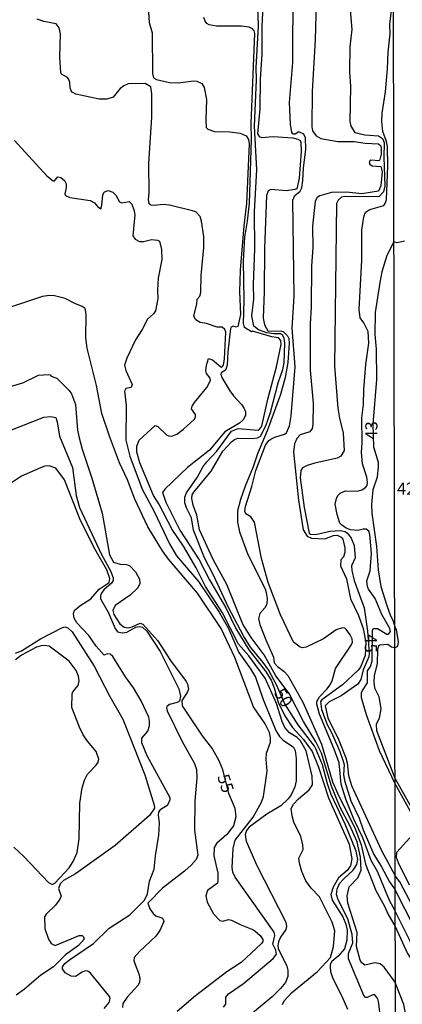
# Model space of a CAD drawing. Units: millimetres. Extents: x 178300 to 180720, y 1671502 to 1674280.
# Drawn here: x 179191 to 179269, y 1672671 to 1672874 of the extents above; entities that cross this region are included whole.
import ezdxf
from ezdxf.enums import TextEntityAlignment as Align

# ---------------------------------------------------------------- set-up
doc = ezdxf.new("R2010")
doc.units = ezdxf.units.MM
doc.header["$MEASUREMENT"] = 0
for name, color, linetype in [('IMAGEM', 7, 'Continuous'), ('V-CURVA_DE_NIVEL', 4, 'Continuous'), ('V-CURVA_MESTRA', 1, 'Continuous'), ('V-TEXTO_DE_ALTIMETRIA', 7, 'Continuous'), ('X-LIMITE_1000', 7, 'Continuous')]:
    doc.layers.add(name, color=color, linetype=linetype)
picture_1 = doc.add_image_def('image1.jpg', size_in_pixel=(4029, 4627))

msp = doc.modelspace()

# ---------------------------------------------------------------- linework, layer by layer
at = {"layer": 'V-CURVA_DE_NIVEL'}
for points in [[(179251.8, 1672885.9), (179251.67, 1672885.31), (179251.93, 1672882.66), (179251.9, 1672879.6), (179251.66, 1672877.3), (179251.47, 1672869.64)], [(179216.64, 1672882.66), (179217.26, 1672873.18), (179217.89, 1672871.08), (179217.93, 1672862.65), (179218.14, 1672861.76), (179218.76, 1672861.45), (179221.44, 1672860.81), (179223.2, 1672860.78), (179226.36, 1672861.16), (179227.06, 1672861.08), (179228.12, 1672860.62), (179228.55, 1672859.81), (179229.03, 1672857.35), (179228.91, 1672853.14), (179229.01, 1672851.58), (179229.36, 1672851.23), (179230.73, 1672850.72), (179233.89, 1672850.63), (179236, 1672850.37), (179237.2, 1672849.82), (179237.68, 1672849.09), (179237.82, 1672848.19), (179237.32, 1672835.9), (179236.76, 1672831.33), (179235.97, 1672822.2), (179235.86, 1672817.77), (179236.08, 1672813.01), (179235.49, 1672810.56), (179235.15, 1672810.45), (179234.53, 1672810.6), (179234.12, 1672810.41), (179233.97, 1672810.14), (179233.44, 1672805.35), (179233.3, 1672802.63), (179232.97, 1672801.58), (179232.09, 1672801.03), (179231.99, 1672800.75), (179232.2, 1672800.08), (179233.83, 1672797.3), (179234.62, 1672796.25), (179236.33, 1672794.46), (179236.81, 1672793.7), (179237.08, 1672792.99), (179237.08, 1672792.21), (179236.59, 1672791.31), (179235.87, 1672790.65), (179232.84, 1672788.83), (179229.68, 1672785.09), (179225.15, 1672781.53), (179220.48, 1672777.06), (179219.97, 1672776.36), (179220.67, 1672774.41)], [(179267.93, 1672690.16), (179266.77, 1672692.33), (179264.25, 1672698.28), (179262.99, 1672700.58), (179261.23, 1672705.24), (179259.42, 1672709.07), (179257.77, 1672713.22), (179256.81, 1672716.28), (179256.4, 1672720.69), (179255.37, 1672723.5), (179252.34, 1672730.71), (179251.77, 1672732.76), (179251.8, 1672733.3), (179252.3, 1672734.29), (179253.94, 1672735.94), (179254.48, 1672736.69), (179254.91, 1672737.54), (179255.62, 1672740.1), (179258.84, 1672744.91), (179259.11, 1672745.52), (179259.05, 1672746.23), (179258.68, 1672747.02), (179257.9, 1672748.09), (179257.53, 1672748.41), (179257.07, 1672748.46), (179255.79, 1672748.06), (179253.14, 1672746.25), (179249.6, 1672744.49), (179248.83, 1672744.4), (179248.34, 1672744.52), (179247.01, 1672745.55), (179244.3, 1672751.14), (179241.74, 1672757.85), (179240.37, 1672762.76), (179238.92, 1672770.23), (179238.17, 1672771.35), (179237.13, 1672771.96), (179236.98, 1672772.44), (179237.07, 1672773.46), (179238.38, 1672777.61), (179239.21, 1672780.93), (179241.19, 1672786.1), (179241.9, 1672787.05), (179242.32, 1672787.34), (179243.15, 1672787.75), (179245.13, 1672788.36), (179245.5, 1672788.63), (179246.17, 1672790.12), (179246.5, 1672792.16), (179247.3, 1672802.28), (179246.72, 1672810.2), (179247.14, 1672816.74), (179246.85, 1672836.57), (179247.22, 1672837.56), (179248.34, 1672838.42), (179248.66, 1672839.12), (179248.93, 1672840.65), (179249.04, 1672843.21), (179249.53, 1672847.1), (179249.43, 1672849.43), (179249.12, 1672850.18), (179248.1, 1672850.63), (179247.3, 1672850.16), (179246.88, 1672850.18), (179246.62, 1672850.52), (179246.34, 1672852.27), (179246.17, 1672856.68), (179246.87, 1672864.95), (179246.82, 1672870.89), (179247.04, 1672881.52)], [(179267.94, 1672675.49), (179265.67, 1672678.58), (179264.83, 1672679.25), (179263.74, 1672679.49), (179261.67, 1672678.98), (179261.07, 1672679.49), (179260.73, 1672680.05), (179259.96, 1672682.86), (179260.1, 1672685.73), (179258.18, 1672691.77), (179258.02, 1672693.3), (179258.44, 1672695.12), (179260.25, 1672697), (179260.89, 1672698.6), (179260.79, 1672701.25), (179260.07, 1672704.44), (179258.59, 1672707.76), (179256.57, 1672711.46), (179254.8, 1672715.84), (179252.73, 1672722.67), (179251.58, 1672725.03), (179249.06, 1672729.21), (179246.07, 1672734.99), (179243.37, 1672738.57), (179240.96, 1672742.94), (179238.25, 1672746.51), (179236.56, 1672749.26), (179233.27, 1672757.43), (179230.44, 1672762.57), (179227.63, 1672768.67), (179227.05, 1672771.73), (179226.32, 1672773.74), (179226.01, 1672775.12), (179226.07, 1672775.91), (179226.42, 1672776.46), (179230.03, 1672780.78), (179232.42, 1672784.85), (179234.17, 1672786.83), (179234.85, 1672787.31), (179235.49, 1672787.53), (179238.56, 1672787.52), (179239.58, 1672787.66), (179240.17, 1672787.98), (179241.3, 1672790.12), (179242.25, 1672792.83), (179243.85, 1672798.96), (179244.78, 1672801.71), (179245.05, 1672803.08), (179245.21, 1672807.14), (179245.03, 1672808.16), (179244.73, 1672808.81), (179244.3, 1672809.05), (179242.93, 1672809.03), (179241.51, 1672809.27), (179239.77, 1672809.87), (179238.81, 1672810.63), (179238.38, 1672812.75), (179238.81, 1672816.17), (179238.71, 1672819.2), (179239, 1672826.54), (179238.95, 1672834.24), (179239.4, 1672842.86), (179238.95, 1672851.86), (179239.32, 1672861.4), (179239.27, 1672863.89), (179239.76, 1672872.35), (179239.54, 1672879.73)], [(179240.77, 1672879.28), (179240.42, 1672872.45), (179240.47, 1672866.64), (179240.08, 1672861.53), (179240.07, 1672855.4), (179239.57, 1672850.26), (179239.9, 1672849.72), (179240.38, 1672849.51), (179242.77, 1672849.73), (179246.82, 1672849.4), (179247.88, 1672849.18), (179248.34, 1672848.91), (179248.5, 1672848.49), (179248.53, 1672846.59), (179248.12, 1672841.13), (179247.68, 1672838.94), (179247.24, 1672838.75), (179245.55, 1672838.53), (179242.29, 1672838.8), (179241.78, 1672838.52), (179241.44, 1672837.53), (179240.97, 1672826.61), (179240.93, 1672817.73), (179240.72, 1672812.28), (179241.01, 1672810.9), (179241.66, 1672809.7), (179241.89, 1672809.59), (179244.33, 1672809.64), (179244.84, 1672809.5), (179245.77, 1672808.64), (179245.99, 1672808.09), (179246.07, 1672807.1), (179245.78, 1672803.15), (179245.29, 1672800.05), (179244.32, 1672796.57), (179241.57, 1672789.1), (179239.54, 1672784.34), (179238.68, 1672781.63), (179237.02, 1672777.67), (179236.08, 1672774.93), (179235.44, 1672772.56), (179235.45, 1672770.23), (179235.86, 1672768.29), (179237.59, 1672763.59), (179241.11, 1672756.51), (179241.35, 1672755.74), (179241.57, 1672754.53), (179241.49, 1672753.35), (179241.09, 1672752.58), (179240.04, 1672751.44), (179239.8, 1672750.34), (179240.05, 1672749.16), (179241.25, 1672746.04), (179242.85, 1672742.46), (179242.99, 1672741.31), (179243.66, 1672740.54), (179245.07, 1672739.52), (179245.8, 1672738.69), (179248.91, 1672733.2)], [(179267.88, 1672716.49), (179264.71, 1672723.18), (179261.98, 1672730.55), (179260.96, 1672734.06), (179261.01, 1672735.12), (179261.19, 1672735.59), (179262.24, 1672737.13), (179262.21, 1672739.65), (179262.86, 1672740.54), (179263.2, 1672741.6), (179263.22, 1672747.94), (179263.39, 1672748.35), (179264.29, 1672748.36), (179266.21, 1672747.2), (179266.53, 1672747.18), (179266.93, 1672747.73), (179266.85, 1672748.37), (179265.19, 1672751.27), (179263.79, 1672754.56), (179262.43, 1672756.42), (179262.19, 1672756.98), (179262.05, 1672758.17), (179262.77, 1672760.21), (179263.04, 1672763.78), (179262.72, 1672767.71), (179262.47, 1672768.41), (179261.93, 1672768.78), (179261.31, 1672768.81), (179260.2, 1672768.56), (179258.7, 1672768.7), (179257.82, 1672769.03), (179256.83, 1672769.71), (179256.54, 1672770.04), (179255.95, 1672771.86), (179255.59, 1672773.94), (179255.81, 1672775.15), (179256.11, 1672775.76), (179256.61, 1672776.25), (179257.66, 1672776.68), (179260.1, 1672776.61), (179261.06, 1672776.9), (179261.73, 1672777.3), (179262.14, 1672777.83), (179262.21, 1672778.5), (179262.1, 1672779.55), (179261.18, 1672782.24), (179260.99, 1672784.63), (179261.11, 1672786.7), (179261.02, 1672791.78), (179261.4, 1672794.49), (179261.46, 1672797.56), (179261.91, 1672802.7), (179262.51, 1672807.14), (179262.33, 1672809.53), (179261.48, 1672811.29), (179260.74, 1672812.34), (179260.5, 1672814.03), (179261.06, 1672824.21), (179261.06, 1672830.38), (179261.44, 1672833.12), (179261.83, 1672834.12), (179262.69, 1672834.68), (179265.58, 1672835.5), (179265.94, 1672836.06), (179266.1, 1672836.73), (179266.39, 1672843.56), (179266.32, 1672847.65), (179266.15, 1672848.7), (179265.4, 1672850.74), (179265.17, 1672852.79), (179265.21, 1672854.48), (179265.91, 1672858.91), (179266.36, 1672863.64), (179266.5, 1672867.09), (179266.92, 1672870.82), (179266.85, 1672872.83), (179267.2, 1672876.22)], [(179230.29, 1672803.72), (179232.03, 1672802.27), (179232.23, 1672802.19), (179232.54, 1672802.63), (179232.79, 1672803.88), (179233.02, 1672809.37), (179232.86, 1672809.96), (179232.3, 1672810.45), (179231.28, 1672810.44), (179229.04, 1672811.2), (179227.77, 1672811.36), (179226.87, 1672811.94), (179226.42, 1672812.69), (179227.05, 1672815.24), (179227.11, 1672816.2), (179227.69, 1672816.84), (179227.91, 1672817.57), (179227.98, 1672821.09), (179228.53, 1672826.83), (179228.51, 1672829.07), (179228.05, 1672832.26), (179227.75, 1672833.22), (179226.87, 1672834.19), (179226.2, 1672834.39), (179221.41, 1672835.53), (179220.14, 1672835.72), (179218.22, 1672835.48), (179217.58, 1672835.59), (179217.24, 1672835.85), (179217.09, 1672836.79), (179217.26, 1672838.07), (179217.2, 1672844.13), (179217.8, 1672853.71), (179217.79, 1672858.5), (179217.6, 1672859.9), (179216.44, 1672860.65), (179212.95, 1672860.57), (179212, 1672860.16), (179211.24, 1672859.6), (179209.81, 1672857.79), (179208.52, 1672857.36), (179206.92, 1672857.36), (179202.13, 1672858.4), (179201.35, 1672858.85), (179201.2, 1672859.09), (179200.95, 1672859.71), (179200.91, 1672860.8), (179200.71, 1672861.44), (179200.4, 1672861.87), (179199.17, 1672862.57), (179199.03, 1672862.9), (179198.81, 1672866.03), (179198.95, 1672870.82), (179198.68, 1672872.1), (179198.11, 1672872.93), (179195.56, 1672873.36), (179194.18, 1672873.88)], [(179251.47, 1672869.64), (179250.84, 1672858.95), (179250.75, 1672851.67), (179250.87, 1672850.9), (179251.63, 1672849.81), (179252.63, 1672849.32), (179256.08, 1672848.69), (179259.47, 1672848.69), (179261.76, 1672848.3), (179264.52, 1672848.17), (179264.95, 1672847.77), (179265.02, 1672847.2), (179265.03, 1672846.08), (179264.73, 1672844.96), (179264.59, 1672844.72), (179262.94, 1672844.85), (179262.67, 1672844.71), (179262.58, 1672844.23), (179262.67, 1672843.99), (179263.2, 1672843.67), (179264.97, 1672843.51)], [(179189.49, 1672848.89), (179196.13, 1672841.59), (179197.5, 1672840.56), (179197.71, 1672840.59), (179198.44, 1672841.37), (179199.02, 1672841.27), (179199.78, 1672840.65), (179200.12, 1672839.98), (179200.12, 1672839.15), (179199.86, 1672837.91), (179200.01, 1672837.54), (179200.89, 1672837.16), (179205.07, 1672836.55), (179205.96, 1672836.07), (179206.69, 1672835.2), (179207.27, 1672834.81), (179207.51, 1672835.55), (179207.67, 1672837.65), (179208.02, 1672838.28), (179208.77, 1672838.56), (179209.76, 1672838.22), (179210.37, 1672837.59), (179211.13, 1672836.26), (179211.63, 1672836.07), (179213.09, 1672836.34), (179213.64, 1672835.75), (179214.13, 1672834.4), (179214.26, 1672833.57)], [(179264.97, 1672843.51), (179265.23, 1672842.45), (179264.94, 1672839.54), (179264.47, 1672838.47), (179261.06, 1672837.9), (179257.91, 1672838.23), (179254.8, 1672838.15), (179252.41, 1672837.49), (179251.85, 1672837.13), (179251.42, 1672836.38), (179250.91, 1672831.24), (179250.94, 1672826.8), (179250.68, 1672823.06), (179250.64, 1672814.54), (179250.43, 1672811.13), (179250.43, 1672801.58), (179251.05, 1672794.75), (179250.96, 1672790.31), (179250.8, 1672789.53), (179250.33, 1672788.86), (179248.36, 1672788.27), (179247.64, 1672787.5), (179247.19, 1672786.39), (179247.01, 1672784.69), (179248, 1672774.8), (179248.96, 1672768.67), (179249.76, 1672767.36), (179250.65, 1672766.93), (179253.4, 1672766.83), (179255.19, 1672767.53), (179256, 1672767.6), (179256.78, 1672767.18), (179257.12, 1672766.72), (179257.55, 1672765), (179257.57, 1672763.98), (179257.29, 1672763.11), (179256.72, 1672762.48), (179256.65, 1672761.29), (179257.9, 1672758.55), (179258.73, 1672754.46), (179260.37, 1672751.05), (179261.3, 1672748.33), (179261.85, 1672745.49), (179261.73, 1672742.81), (179260.75, 1672740.38), (179260.29, 1672739.79), (179257.04, 1672736.76), (179252.82, 1672733.63), (179252.57, 1672733.33), (179252.71, 1672731.64), (179253.92, 1672728.61), (179254.82, 1672726.95), (179256.51, 1672723.02), (179257.16, 1672721.23), (179257.39, 1672720.34), (179257.31, 1672718.23), (179257.47, 1672717.05), (179258.82, 1672712.87), (179260.48, 1672709.29), (179261.31, 1672706.87), (179263.55, 1672701.82), (179265.04, 1672699.4), (179266.76, 1672696.14), (179267.92, 1672694.51)], [(179214.26, 1672833.57), (179213.91, 1672829.25), (179214.36, 1672828.56), (179215.22, 1672828.09), (179216.05, 1672828.09)], [(179216.05, 1672828.09), (179217.71, 1672828.46), (179218.95, 1672828.38), (179219.4, 1672828.14), (179219.78, 1672826.42), (179219.84, 1672824.34), (179219.11, 1672820.54), (179218.95, 1672818.02), (179219.01, 1672816.3), (179218.57, 1672813.78), (179218.17, 1672813.2), (179216.88, 1672812.05), (179215.79, 1672809.91), (179214.44, 1672807.81), (179212.62, 1672804.01), (179212.18, 1672802.63), (179212.42, 1672801.49), (179213.72, 1672798.58), (179213.54, 1672798), (179212.47, 1672797.77), (179212.18, 1672797.25), (179212.49, 1672794.3), (179212.46, 1672787.18), (179213.24, 1672783.83), (179215.81, 1672777.06), (179218.27, 1672772.44), (179221.44, 1672765.8), (179222.9, 1672763.31), (179227.43, 1672758.01), (179231.67, 1672751.69), (179233.57, 1672748.37), (179235.71, 1672743.39), (179238.12, 1672740.07), (179239.13, 1672738.34), (179240.75, 1672733.71), (179243.37, 1672727.36), (179244.12, 1672726.12), (179244.83, 1672725.32), (179247, 1672723.93), (179247.32, 1672723.24), (179247.52, 1672721.55), (179247.52, 1672716.99), (179247.22, 1672715.74), (179246.49, 1672714.08), (179245.91, 1672713.25), (179244.35, 1672711.83), (179241.46, 1672710.13), (179237.82, 1672707.44), (179237.29, 1672706.72), (179236.99, 1672705.95), (179237.2, 1672704.57), (179239.43, 1672699.56), (179245.38, 1672687.87), (179245.51, 1672686.98), (179245.43, 1672686.32), (179244.3, 1672684.77), (179243.88, 1672683.82), (179243.77, 1672682.99), (179243.84, 1672682.46), (179245.59, 1672678.81), (179245.82, 1672677.94), (179245.83, 1672676.67), (179245.32, 1672675.42), (179244.27, 1672674.18), (179242.57, 1672672.48), (179238.09, 1672668.75)], [(179267.67, 1672827.98), (179266.23, 1672825.2), (179265.19, 1672821.79), (179264.73, 1672819.62), (179263.83, 1672813.42), (179263.74, 1672808.89), (179263.98, 1672805.89), (179264.05, 1672799.67), (179263.3, 1672790.42), (179263.48, 1672785.76), (179264.4, 1672782.59), (179264.41, 1672781.69), (179264.22, 1672779.52), (179263.29, 1672776.9), (179263.04, 1672773.87), (179263.13, 1672772.12), (179264.09, 1672765.22), (179264.43, 1672760.46), (179264.98, 1672756.98), (179266.18, 1672753.09), (179266.95, 1672750.95), (179267.43, 1672750.06), (179267.82, 1672748.68)], [(179269.85, 1672828.12), (179268.31, 1672827.82), (179267.67, 1672827.99)], [(179267.67, 1672827.99), (179267.67, 1672827.98)], [(179201.95, 1672815.27), (179199.97, 1672816.36), (179197.76, 1672816.89), (179196.7, 1672816.97), (179195.3, 1672816.73), (179187.26, 1672814.08)], [(179232.58, 1672670.34), (179233.03, 1672670.98), (179233.06, 1672672.39), (179233.59, 1672673.12), (179236.68, 1672675.24), (179242.8, 1672680.4), (179243.5, 1672681.29), (179243.34, 1672682.09), (179242.7, 1672683.34), (179243.1, 1672685.09), (179242.96, 1672685.83), (179234.98, 1672697.14), (179234.47, 1672698.18), (179234.33, 1672699.14), (179234.55, 1672703.04), (179234.99, 1672704.76), (179238.65, 1672709.48), (179240.4, 1672712.61), (179240.79, 1672713.76), (179241.54, 1672718.96), (179241.35, 1672721.45), (179241.42, 1672722.7), (179242.21, 1672724.93), (179242.24, 1672725.92), (179242.03, 1672726.95), (179241.16, 1672728.68), (179238.74, 1672732.24), (179234.86, 1672742.36), (179232.09, 1672748.37), (179227.19, 1672755.64), (179221.22, 1672762.6), (179220, 1672764.34), (179216.94, 1672769.31), (179214.31, 1672774.99), (179212.76, 1672778.98), (179211.13, 1672782.46), (179209.04, 1672787.95), (179207.49, 1672792.67), (179206.37, 1672798.39), (179204.46, 1672806.11), (179204.23, 1672808.22), (179204.27, 1672813.11), (179204.03, 1672814.27), (179203.47, 1672814.68), (179201.95, 1672815.27)], [(179229.81, 1672799.92), (179229.02, 1672800.89), (179228.91, 1672801.42), (179229.04, 1672802.63), (179229.49, 1672804), (179230.29, 1672803.72)], [(179244.71, 1672670.89), (179245.08, 1672671.66), (179246.53, 1672673.3), (179251.9, 1672677.68), (179254.63, 1672680.59), (179255.24, 1672682.86), (179255.47, 1672686.08), (179254.92, 1672687.84), (179252.34, 1672693.11), (179250.61, 1672694.88), (179249.53, 1672696.36), (179248.7, 1672698.28), (179248.19, 1672700.03), (179248.1, 1672701.02), (179248.95, 1672702.81), (179248.93, 1672703.77), (179248.48, 1672705.53), (179247.06, 1672708.49), (179246.69, 1672709.74), (179246.5, 1672711.24), (179246.98, 1672712.2), (179248.02, 1672713.27), (179250.22, 1672715.1), (179250.87, 1672716.16), (179250.81, 1672717.94), (179249.56, 1672723.18), (179248.4, 1672725.22), (179247.7, 1672725.87), (179246.14, 1672726.85), (179245.19, 1672727.97), (179244.65, 1672729.18), (179243.49, 1672732.91), (179241.14, 1672738.15), (179237.77, 1672742.72), (179235.68, 1672745.11), (179232.38, 1672751.56), (179228.88, 1672757), (179226.95, 1672760.85), (179224.3, 1672765.32), (179221.98, 1672768.74), (179219.24, 1672774), (179218.17, 1672775.76), (179215.31, 1672782.46), (179214.69, 1672784.69), (179214.67, 1672785.94), (179215.15, 1672787.18), (179218.48, 1672790.17), (179219.06, 1672789.99), (179220.84, 1672788.24), (179221.23, 1672788.03), (179221.91, 1672787.95), (179222.91, 1672788.41), (179224.35, 1672789.41), (179226.55, 1672791.46), (179226.76, 1672791.94), (179226.76, 1672792.42), (179225.97, 1672793.57), (179226.12, 1672794.17), (179226.55, 1672794.91), (179229.12, 1672797.99), (179229.89, 1672799.47), (179229.81, 1672799.92)], [(179188.42, 1672789.08), (179195.52, 1672791.86), (179196.96, 1672792), (179198, 1672791.8), (179198.3, 1672790.95), (179198.74, 1672787.95), (179201.43, 1672781.5), (179202.22, 1672775.76), (179202.89, 1672773.27), (179207.39, 1672763.61), (179209.26, 1672760.21), (179209.82, 1672758.77), (179209.84, 1672758.21), (179209.46, 1672757.7), (179207.91, 1672756.31), (179207.43, 1672755.66), (179207.22, 1672755.17), (179207.25, 1672754.49), (179208.8, 1672751.69), (179210.24, 1672748.33), (179210.69, 1672747.66), (179211.68, 1672747.44), (179212.63, 1672747.58), (179214.53, 1672748.62), (179215.16, 1672748.79), (179215.86, 1672748.64), (179216.76, 1672747.79), (179219.49, 1672743.64), (179223.36, 1672735.9), (179223.73, 1672734.42), (179223.5, 1672733.39), (179223, 1672733.13)], [(179208.5, 1672760.43), (179206.15, 1672764.61), (179203.1, 1672770.58), (179199.78, 1672778.95), (179197.99, 1672781.39), (179196.64, 1672781.85), (179195.75, 1672781.77), (179194.85, 1672781.48), (179190.96, 1672779.73), (179188.66, 1672778.2)], [(179220.67, 1672774.41), (179223.53, 1672768.64), (179227.52, 1672762.48), (179229.66, 1672758.39), (179233.03, 1672752.59), (179235.07, 1672748.37)], [(179206.92, 1672756.43), (179209.01, 1672757.84), (179209.14, 1672758.68), (179208.5, 1672760.43)], [(179207.97, 1672670.09), (179209.01, 1672671.33), (179209.21, 1672672.13), (179209.14, 1672672.51), (179205.19, 1672677.37), (179204.62, 1672677.75), (179204.14, 1672677.84), (179203.45, 1672677.58), (179202.07, 1672676.66), (179201.17, 1672676.73), (179199.96, 1672677.41), (179199.37, 1672678.24), (179199.38, 1672678.68), (179199.86, 1672679.31), (179200.8, 1672680.1), (179205.77, 1672683.49), (179209.02, 1672686.65), (179213.25, 1672689.39), (179216.26, 1672692.42), (179216.9, 1672693.68), (179217.29, 1672696.3), (179218.27, 1672698.79), (179218.52, 1672701.53), (179219.23, 1672705.75), (179219.37, 1672708.24), (179219.16, 1672709.99), (179219.24, 1672710.51), (179219.67, 1672711.17), (179221.08, 1672712.02), (179221.59, 1672713.12), (179221.59, 1672713.45), (179216.83, 1672722.09), (179215.73, 1672724.77), (179215.76, 1672725.73), (179216.99, 1672727.2), (179217.28, 1672728.29), (179217.32, 1672729.24), (179217.15, 1672730.11), (179215.57, 1672733.46), (179214.04, 1672736.11), (179212.36, 1672738.41), (179209.73, 1672742.59), (179209.19, 1672743.08), (179208.56, 1672743.11), (179207.97, 1672742.86), (179206.33, 1672744.69), (179204.84, 1672746.9), (179202.31, 1672749.51), (179201.76, 1672750.5), (179201.67, 1672751.4), (179201.79, 1672751.92), (179202.03, 1672752.21), (179202.95, 1672753.02), (179205.21, 1672754.49), (179206.92, 1672756.43)], [(179189.73, 1672743.25), (179190.92, 1672743.76), (179194.83, 1672746.24), (179199.37, 1672748.55), (179199.85, 1672748.67), (179200.46, 1672748.51), (179201.35, 1672747.65), (179205.9, 1672740.58), (179209.12, 1672734.35), (179211.82, 1672729.69), (179216.38, 1672718.2), (179218.28, 1672711.97), (179218.34, 1672711.34), (179217.32, 1672709.8), (179210.27, 1672703.62), (179202.07, 1672697.8), (179199.62, 1672696.47), (179198.89, 1672695.75), (179198.58, 1672694.8), (179199.11, 1672693.23), (179198.86, 1672692.6), (179197.93, 1672691.37), (179196, 1672689.52), (179195.68, 1672688.97), (179195.73, 1672686.56), (179196.51, 1672684.36), (179197.08, 1672683.46), (179197.89, 1672683.08), (179202.83, 1672685.11), (179203.44, 1672685.09), (179203.73, 1672684.85), (179203.84, 1672684.36), (179202.72, 1672683.04), (179200.04, 1672681.1), (179197.55, 1672678.67), (179194.96, 1672676.97), (179191.58, 1672674.08), (179189.87, 1672672.82)], [(179235.07, 1672748.37), (179237.8, 1672743.99), (179241.2, 1672739.58), (179242.35, 1672737.74), (179243.02, 1672736.15), (179243.8, 1672733.19), (179245.21, 1672730.36), (179246.79, 1672727.93), (179249.06, 1672725.46), (179250.84, 1672723.02), (179252.12, 1672719.76), (179254.2, 1672713.44), (179258.41, 1672703.9), (179258.97, 1672700.9), (179258.7, 1672699.43), (179258.01, 1672698.53), (179256.22, 1672696.97), (179255.15, 1672695.09), (179254.7, 1672693.59), (179254.93, 1672692.4), (179257.13, 1672688.93), (179257.77, 1672687.46), (179258.01, 1672686.24), (179257.98, 1672684.14), (179257.45, 1672682.35), (179256.21, 1672680.84), (179254.85, 1672679.79), (179254.56, 1672679.16), (179254.51, 1672678.58), (179254.61, 1672677.69), (179255.07, 1672676.22), (179256.91, 1672672.61), (179258.08, 1672669.93)], [(179267.82, 1672744.34), (179268.49, 1672744.7), (179268.62, 1672745.62), (179268.19, 1672748.13), (179267.82, 1672748.67)], [(179267.82, 1672744.34), (179267.19, 1672744.5), (179266.42, 1672745.09), (179264.76, 1672744.95), (179264.5, 1672744.72), (179264.27, 1672744.02), (179264.22, 1672741.15), (179263.61, 1672738.6), (179263.5, 1672737.32), (179263.64, 1672736.12), (179264.55, 1672734.35), (179264.98, 1672731.8), (179264.65, 1672729.88), (179263.99, 1672728.61), (179264.09, 1672727.33), (179267.87, 1672717.5)], [(179189.39, 1672703.29), (179191.4, 1672701.36), (179196.53, 1672696.01), (179197.25, 1672695.63), (179197.84, 1672695.91), (179200.77, 1672699.04), (179201.59, 1672700.35), (179202.38, 1672702.21), (179202.85, 1672705.01), (179202.98, 1672712.39), (179203.47, 1672715.52), (179203.94, 1672717.08), (179204.56, 1672718.33), (179206.3, 1672720.19), (179206.71, 1672720.85), (179206.87, 1672721.45), (179206.33, 1672722.99), (179204.52, 1672725.13), (179203.63, 1672726.47), (179202.86, 1672728), (179201.28, 1672732.05), (179201.41, 1672734.86), (179201.55, 1672735.28), (179202.62, 1672736.59), (179202.85, 1672737.54), (179202.69, 1672738.5), (179202.21, 1672739.71), (179200.77, 1672741.63), (179196.61, 1672744.72), (179195.59, 1672744.87), (179194.98, 1672744.77), (179194.06, 1672744.49), (179190.96, 1672742.87), (179189.71, 1672741.87)], [(179223, 1672733.13), (179221.41, 1672732.71), (179220.85, 1672732.28), (179220.82, 1672731.99), (179220.96, 1672731.38), (179224.04, 1672725.09), (179226.6, 1672720.53), (179227, 1672719.32), (179227.08, 1672717.56), (179226.68, 1672712.77), (179226.6, 1672706.8), (179227.27, 1672701.69), (179226.93, 1672700.8), (179225.87, 1672699.6), (179224.51, 1672698.37), (179219.96, 1672694.85), (179216.94, 1672691.8), (179217.37, 1672690.59), (179218.06, 1672689.66), (179218.65, 1672689.14), (179219.85, 1672688.76), (179220.12, 1672688.49), (179220.25, 1672687.97), (179219.45, 1672686.15), (179218.6, 1672684.97), (179215.28, 1672681.83), (179214.18, 1672680.58), (179214.09, 1672679.87), (179215.17, 1672676.99), (179215.34, 1672676.09), (179215.28, 1672675.49), (179215.01, 1672674.88), (179212.69, 1672672.44), (179211.83, 1672671.11), (179211.75, 1672670.31)], [(179248.91, 1672733.2), (179252.76, 1672724.52), (179255.01, 1672716.76), (179256.01, 1672714.4), (179259.75, 1672706.93), (179260.9, 1672703.77), (179261.84, 1672699.84)], [(179267.87, 1672717.5), (179267.87, 1672717.49)], [(179267.87, 1672717.49), (179272.98, 1672708.37)], [(179267.88, 1672716.48), (179267.88, 1672716.49)], [(179271.85, 1672709.31), (179267.88, 1672716.48)], [(179270.85, 1672695.46), (179268.63, 1672700.08), (179268.2, 1672701.17), (179268.25, 1672702.28), (179270.97, 1672705.26)], [(179261.84, 1672699.84), (179263.95, 1672694.35), (179265.72, 1672691.16), (179266.39, 1672689.6), (179267.93, 1672686.97)], [(179274.02, 1672682.47), (179267.92, 1672694.51)], [(179267.93, 1672690.15), (179267.93, 1672690.16)], [(179268.03, 1672634.09), (179268.86, 1672635.2), (179271.34, 1672636.65), (179272.17, 1672637.46), (179272.83, 1672638.44), (179274.7, 1672641.94), (179275.94, 1672646.03), (179276.85, 1672647.99), (179277.98, 1672649.42), (179279.86, 1672651.06), (179280.76, 1672652.12), (179281.25, 1672653.02), (179281.69, 1672656.81), (179280.33, 1672661.52), (179279.14, 1672667.89), (179278.37, 1672670.36), (179277.2, 1672673.24), (179275.94, 1672675.99), (179273.77, 1672679.27), (179270.95, 1672684.06), (179267.93, 1672690.15)], [(179267.93, 1672686.97), (179270.47, 1672681.4), (179271.61, 1672679.52), (179273.26, 1672677.24), (179273.77, 1672675.92), (179274.64, 1672670.96), (179274.62, 1672668.91), (179275.32, 1672663.35), (179276.03, 1672659.58), (179276.15, 1672657.71), (179275.9, 1672655.79), (179275.26, 1672654.42), (179274.47, 1672653.19), (179271.49, 1672649.91), (179270.25, 1672648.29), (179269.46, 1672646.92), (179268.01, 1672643.33)], [(179267.95, 1672675.46), (179267.94, 1672675.49)], [(179267.99, 1672655.43), (179269.68, 1672658.05), (179270.44, 1672659.83), (179270.78, 1672662.73), (179270.78, 1672664.99), (179269.7, 1672670.87), (179267.95, 1672675.46)]]:
    msp.add_lwpolyline(points, dxfattribs=at)
at = {"layer": 'V-CURVA_MESTRA'}
for points in [[(179258.68, 1672875.8), (179258.97, 1672871.72), (179258.58, 1672868.14), (179258.52, 1672863.03), (179258.7, 1672859.97), (179258.55, 1672852.82), (179258.77, 1672851.8), (179259.64, 1672850.51), (179261.64, 1672850.02), (179264.52, 1672849.86), (179265.34, 1672849.31), (179265.67, 1672848.47), (179265.57, 1672845.41), (179265.8, 1672839.57), (179265.51, 1672838.31), (179264.54, 1672837.26), (179257.61, 1672837.35), (179256.88, 1672837.19), (179256.21, 1672836.57), (179255.86, 1672835.88), (179255.39, 1672802.41), (179256.12, 1672793.73), (179256.46, 1672791.68), (179257.23, 1672788.62), (179257.44, 1672785.04), (179256.74, 1672783.88), (179255.95, 1672783.43), (179251.36, 1672782.43), (179249.82, 1672781.96), (179248.8, 1672781.45), (179248.5, 1672780.93), (179248.37, 1672779.39), (179249.2, 1672773.27), (179250.21, 1672767.96), (179250.48, 1672767.79), (179251.48, 1672767.72), (179254.55, 1672768.38), (179256.59, 1672768.51), (179257.61, 1672768.3), (179258.12, 1672767.99), (179258.86, 1672766.98), (179259.48, 1672765.44), (179259.67, 1672762.89), (179258.95, 1672761.29), (179259, 1672760.27), (179259.44, 1672758.23), (179261.54, 1672752.61), (179262.24, 1672747.83), (179262.59, 1672743.34), (179262.48, 1672742.49), (179261.36, 1672739.87), (179260.82, 1672737.83), (179260.23, 1672736.87), (179256.8, 1672734.49), (179254.31, 1672733.22), (179253.48, 1672732.43)], [(179236.84, 1672815.98), (179236.71, 1672824.03), (179236.93, 1672828.95), (179237.52, 1672832.24), (179237.88, 1672835.96), (179238.35, 1672849.08), (179238.28, 1672852.37), (179239.03, 1672870.95), (179238.89, 1672871.46), (179238.55, 1672871.89), (179237.85, 1672872.21), (179236.23, 1672872.42), (179231.12, 1672872.4), (179229.59, 1672872.73), (179229.13, 1672872.96), (179228.75, 1672873.44), (179228.51, 1672874.2)], [(179242.51, 1672808.4), (179238.5, 1672809.59), (179238.3, 1672809.48), (179236.88, 1672810.37), (179236.7, 1672811.16), (179236.84, 1672815.98)], [(179264.76, 1672669.36), (179264.52, 1672671.53), (179264.32, 1672672.1), (179263.71, 1672672.87), (179263.3, 1672672.9), (179262.15, 1672672.37), (179261.78, 1672672.37), (179261.44, 1672672.78), (179258.33, 1672680.31), (179258.33, 1672681.39), (179259.21, 1672683.62), (179259.06, 1672685.29), (179258.17, 1672688.57), (179256.18, 1672692.44), (179255.84, 1672693.55), (179255.99, 1672694.67), (179256.46, 1672695.79), (179257.34, 1672696.81), (179259.26, 1672698.56), (179260.05, 1672699.72), (179260.26, 1672700.8), (179259.88, 1672702.46), (179257.63, 1672708.05), (179254.71, 1672714.18), (179253.97, 1672716.35), (179252.95, 1672720.24), (179251.61, 1672723.56), (179251.31, 1672724.14), (179247.94, 1672728.51), (179245.18, 1672732.83), (179243.5, 1672736.73), (179241.81, 1672739.87), (179240.74, 1672741.37), (179238.12, 1672744.48), (179236.65, 1672746.87), (179233.62, 1672752.68), (179230.52, 1672759.32), (179228.64, 1672762.89), (179226.4, 1672768.6), (179225.99, 1672771.16), (179224.92, 1672773.2), (179224.58, 1672774.22), (179224.57, 1672775.42), (179224.92, 1672776.27), (179227.16, 1672779.44), (179228.4, 1672781.69), (179229.1, 1672782.71), (179231.18, 1672784.88), (179234.2, 1672789.01), (179235.55, 1672789.54), (179239.67, 1672789.24), (179240.07, 1672789.48), (179240.44, 1672790.02), (179241.71, 1672795.58), (179243.5, 1672802.22), (179244.44, 1672806.85), (179244.38, 1672807.69), (179243.87, 1672808.23), (179242.51, 1672808.4)], [(179184.64, 1672797.03), (179191.25, 1672798.98), (179194.44, 1672800.51), (179196.53, 1672800.7), (179196.86, 1672800.59), (179197.05, 1672800.33), (179198.23, 1672799.95), (179200.73, 1672797.4), (179201.22, 1672796.68), (179202.05, 1672794.49), (179202.46, 1672789.23), (179202.74, 1672787.92), (179203.44, 1672785.27), (179205.45, 1672779.33), (179207.57, 1672772.08), (179209.07, 1672763.53), (179209.93, 1672761.99), (179211.26, 1672761.58)], [(179211.26, 1672761.58), (179212.57, 1672761.56), (179213.24, 1672761.23), (179214.42, 1672760.02), (179215.26, 1672758.52), (179215.3, 1672757.61), (179214.93, 1672756.73)], [(179214.93, 1672756.73), (179213.35, 1672755.23), (179210.24, 1672753.12), (179209.79, 1672752.08), (179209.96, 1672751.21), (179211.23, 1672749.29), (179212.11, 1672748.65), (179212.89, 1672748.51), (179213.73, 1672748.68), (179215.36, 1672749.44), (179215.91, 1672749.24), (179219, 1672745.84), (179221.63, 1672741.73), (179224.84, 1672737.42), (179225.16, 1672736.87), (179225.35, 1672735.88), (179225.1, 1672735.15), (179223.98, 1672733.54), (179224.01, 1672732.4), (179228.18, 1672726.22), (179230.29, 1672723.48), (179231.59, 1672721.14), (179232.27, 1672719.48), (179233.6, 1672714.41), (179234.87, 1672711.34), (179235.11, 1672709.55), (179234.64, 1672707.73), (179233.22, 1672705.95), (179231.1, 1672704.07), (179230.64, 1672703.26), (179230.55, 1672701.53), (179231.42, 1672697.93), (179231.4, 1672696.14), (179231.34, 1672695.87), (179229.26, 1672694.37), (179228.91, 1672693.26), (179229.17, 1672691.96), (179230.52, 1672689.56), (179231.8, 1672688.19), (179232.39, 1672688.07), (179233.58, 1672688.41), (179234.18, 1672688.3), (179236, 1672687.37), (179238.4, 1672686.41), (179239, 1672686.1), (179240.14, 1672685.12), (179240.63, 1672684.29), (179240.67, 1672683.91), (179240.37, 1672683.43), (179236.21, 1672679.52), (179233.26, 1672677.62), (179226.78, 1672672.66), (179222.99, 1672669.43)], [(179253.48, 1672732.43), (179254.03, 1672729.95), (179256.29, 1672725.35), (179257.74, 1672721.74), (179258.01, 1672720.66)], [(179258.01, 1672720.66), (179258.28, 1672718.07), (179258.92, 1672716.03), (179265.09, 1672702.62), (179267.91, 1672697.43)], [(179271.53, 1672691.12), (179268.91, 1672696.14), (179267.91, 1672697.43)]]:
    msp.add_lwpolyline(points, dxfattribs=at)
at = {"layer": 'X-LIMITE_1000'}
msp.add_line((179270.15, 1671504.58), (179264.94, 1674275.99), dxfattribs=at)

# ---------------------------------------------------------------- texts
at = {"layer": 'V-TEXTO_DE_ALTIMETRIA'}
for s, rotation, p in [('43', 90, (179263.02, 1672789.15)), ('45', 270, (179262.9, 1672745.26)), ('50', 302, (179244.9, 1672734.11)), ('55', 288, (179233, 1672716.45))]:
    msp.add_text(s, height=2.5, rotation=rotation, dxfattribs=at).set_placement(p, align=Align.MIDDLE_CENTER)
msp.add_text('42,5', height=2.5, dxfattribs=at).set_placement((179268.28, 1672775.13), align=Align.BOTTOM_LEFT)

# ---------------------------------------------------------------- referenced raster images: frames only (the image files are external)
at = {"layer": 'IMAGEM'}
image = msp.add_image(picture_1, insert=(178300.49, 1671501.59), size_in_units=(2419.22, 2778.29), dxfattribs=at)
image.dxf.flags = 7

doc.saveas('drawing.dxf')
